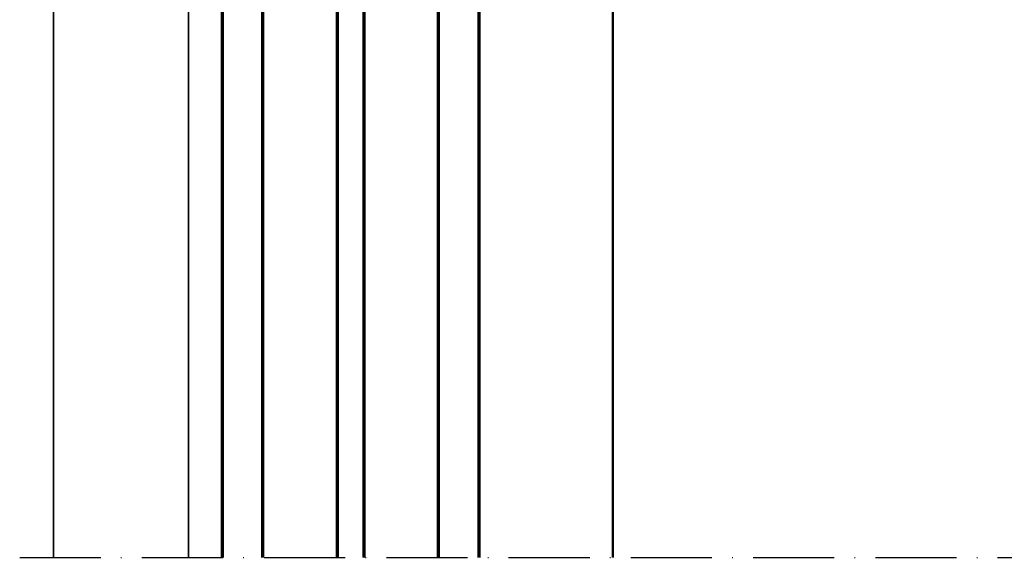
# Model space of a CAD drawing. Units: millimetres. Extents: x 14634 to 15888, y 7000 to 12906.
# Drawn here: x 14769 to 14915, y 12130 to 12210 of the extents above; entities that cross this region are included whole.
import ezdxf

# ---------------------------------------------------------------- set-up
doc = ezdxf.new("R2010")
doc.units = ezdxf.units.MM
doc.linetypes.add('ACAD_ISO10W100', pattern=[18, 12, -3, 0, -3])
for name, color, linetype, lineweight in [('S03_AL_Kontur', 255, 'Continuous', 35), ('S13_Zubehör_Kontur', 32, 'Continuous', 50), ('S15_Glas_Kontur', 4, 'Continuous', 70), ('S18_Mittellinie', 10, 'ACAD_ISO10W100', 25)]:
    doc.layers.add(name, color=color, linetype=linetype, lineweight=lineweight)

# ---------------------------------------------------------------- blocks, each defined once
blk = doc.blocks.new('*U262')
at = {"layer": 'S15_Glas_Kontur', "color": 4}
for p, q in [((-5664.65, 3112.66), (-5566.65, 3112.66)), ((-5664.65, 3074.66), (-5664.65, 3112.66)), ((-5566.65, 3106.66), (-5664.65, 3106.66)), ((-5655.65, 3106.66), (-5655.65, 3095.66)), ((-5566.65, 3095.66), (-5664.65, 3095.66)), ((-5655.65, 3095.66), (-5664.65, 3095.66)), ((-5664.65, 3091.66), (-5566.65, 3091.66)), ((-5655.65, 3091.66), (-5664.65, 3091.66)), ((-5655.65, 3080.66), (-5655.65, 3091.66)), ((-5566.65, 3080.66), (-5664.65, 3080.66)), ((-5664.65, 3074.66), (-5566.65, 3074.66))]:
    blk.add_line(p, q, dxfattribs=at)

msp = doc.modelspace()

# ---------------------------------------------------------------- linework, layer by layer
at = {"layer": 'S03_AL_Kontur'}
for p, q in [((14773.75, 12350.07), (14773.75, 12130.07)), ((14793.75, 12215.07), (14793.75, 12130.07))]:
    msp.add_line(p, q, dxfattribs=at)
at = {"layer": 'S13_Zubehör_Kontur'}
msp.add_line((14856.59, 12130.07), (14856.59, 12215.07), dxfattribs=at)
at = {"layer": 'S18_Mittellinie'}
msp.add_line((14768.75, 12130.07), (14941.59, 12130.07), dxfattribs=at)

# ---------------------------------------------------------------- block references
at = {"layer": 'S15_Glas_Kontur', "rotation": 270}
msp.add_blockref('*U262', (11724.09, 6563.42), dxfattribs=at)

doc.saveas('drawing.dxf')
